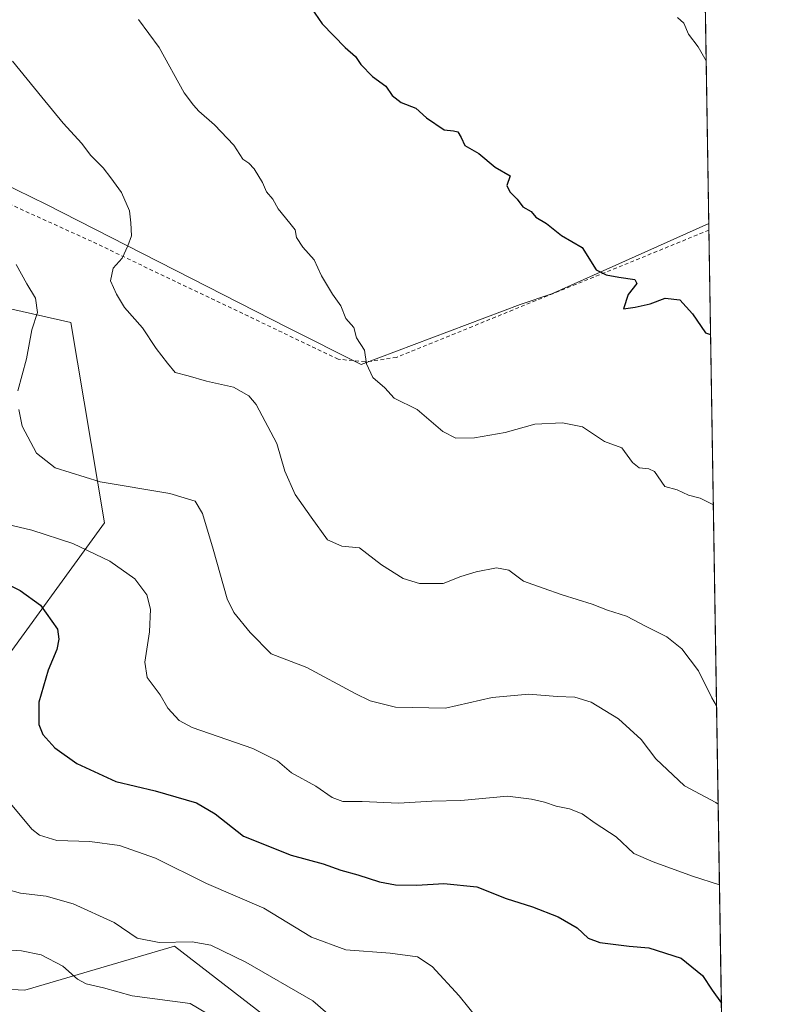
# Model space of a CAD drawing. Units: metres. Extents: x 606980 to 610413, y 4759341 to 4761709.
# Drawn here: x 610213 to 610413, y 4760248 to 4760509 of the extents above; entities that cross this region are included whole.
import ezdxf

# ---------------------------------------------------------------- set-up
doc = ezdxf.new("R2010")
doc.units = ezdxf.units.M
doc.header["$MEASUREMENT"] = 0
doc.linetypes.add('DGN Style 2', pattern=[1.6480167562047852, 0.988810053722871, -0.6592067024819142])
for name, color, linetype, lineweight in [('Alambrada', 7, 'DGN Style 2', 0), ('Arbolado forestal CxS', 92, 'Continuous', 0), ('Comarca CxS', 21, 'Continuous', 0), ('Comunidad Autónoma CxS', 142, 'Continuous', 0), ('Curva de nivel maestra', 30, 'Continuous', 30), ('Curva de nivel normal', 30, 'Continuous', 0), ('Entidad de ámbito territorial CxS', 92, 'Continuous', 0), ('Espacio natural protegido CxS', 121, 'Continuous', 0), ('Municipio CxS', 4, 'Continuous', 0), ('Prado CxS', 92, 'Continuous', 0), ('Provincia CxS', 1, 'Continuous', 0)]:
    doc.layers.add(name, color=color, linetype=linetype, lineweight=lineweight)

# ---------------------------------------------------------------- blocks, each defined once
blk = doc.blocks.new('*U14')
at = {"layer": 'Prado CxS', "color": 92, "linetype": 'Continuous', "lineweight": 0}
for points in [[(610375.7699999996, 4761708.720000001, 563.7599000000046), (610395.9797, 4760455.234999999, 571.596000000005), (610354.3898999998, 4760436.592499999, 575.915599999993), (610345.9857000001, 4760433.782099999, 576.3925000000017), (610303.8664999995, 4760417.9257, 580.0062000000034), (610284.3234999999, 4760427.7017, 581.0822999999946), (610220.4555000003, 4760460.2741, 586.8812000000034), (610180.6168000001, 4760479.713300001, 590.2213000000047)], [(610198.2971000001, 4760435.519300001, 593.5939999999973), (610226.9731000002, 4760429.0053, 588.7727000000014), (610235.8255000003, 4760375.8913, 592.3132999999943), (610206.5087000001, 4760335.637700001, 604.042100000006)]]:
    blk.add_polyline3d(points, dxfattribs=at)

msp = doc.modelspace()

# ---------------------------------------------------------------- linework, layer by layer
at = {"layer": 'Alambrada', "color": 7, "linetype": 'DGN Style 2', "lineweight": 0}
msp.add_polyline3d([(610396.0077999998, 4760453.4933, 581.9208000000071), (610396.0000999998, 4760453.4901, 581.9198999999935), (610313.1901000004, 4760419.770099999, 586.9502999999969), (610304.9101, 4760418.5601, 582.0678000000044), (610297.7600999996, 4760419.3201, 582.9308000000019), (610232.3800999997, 4760450.550100001, 588.9768999999942), (610135.4001000002, 4760494.640100001, 594.5268000000069), (610087.5701000001, 4760517.300100001, 599.1296000000002)], dxfattribs=at)
at = {"layer": 'Arbolado forestal CxS', "color": 92, "linetype": 'Continuous', "lineweight": 0}
for points in [[(609827.4631000003, 4760309.142100001, 655.1398000000045), (609864.4123000001, 4760320.070499999, 644.7758000000031), (609919.9288999997, 4760355.088300001, 628.1128000000026), (609945.5510999998, 4760357.6503, 624.431899999996), (609953.7418999998, 4760356.9759, 623.9285999999993), (609989.8328999998, 4760354.004899999, 624.7339000000065), (610001.0664999997, 4760339.7139, 630.8062000000064), (610011.2493000003, 4760311.746300001, 637.9563000000053), (610030.9590999996, 4760290.177100001, 642.4994000000006), (610059.1438999996, 4760299.571900001, 636.2069000000047), (610064.6579, 4760295.371300001, 635.9977000000072), (610077.0796999997, 4760285.9067, 634.3888000000006), (610096.7237, 4760285.9067, 628.6975999999995), (610118.9293000001, 4760265.408299999, 631.5883999999933), (610161.8098999998, 4760256.8125, 622.8744000000006), (610186.0850999998, 4760253.4507, 619.4275000000052), (610214.7137000002, 4760252.0239, 617.6398999999947), (610216.8744999999, 4760252.6589, 617.4073999999965), (610254.4420999996, 4760263.6995, 609.6962000000058), (610292.0374999996, 4760234.660300001, 612.2090999999928)], [(610161.8098999998, 4760256.8125, 622.8744000000006), (610186.0850999998, 4760253.4507, 619.4275000000052), (610214.7137000002, 4760252.0239, 617.6398999999947), (610216.8744999999, 4760252.6589, 617.4073999999965), (610254.4420999996, 4760263.6995, 609.6962000000058), (610292.0374999996, 4760234.660300001, 612.2090999999928), (610345.0135000005, 4760236.368100001, 605.2219999999943), (610386.0264999997, 4760226.118899999, 604.6496999999945)]]:
    msp.add_polyline3d(points, dxfattribs=at)
at = {"layer": 'Comarca CxS', "color": 21, "linetype": 'Continuous', "lineweight": 0, "flags": 128}
msp.add_lwpolyline([(607058.1084286422, 4759341.993552752), (607015.6600008182, 4759341.319982371), (607011.1302392482, 4759631.209686343), (607010.725399986, 4759657.118055296), (607007.5097056221, 4759862.911820108), (606999.1858263037, 4760395.612465311), (606995.4955905324, 4760631.77530495), (606979.5100008164, 4761654.799982348), (607366.9598718138, 4761660.951247873), (607366.9658120634, 4761660.951348355), (607535.0419386995, 4761663.619810535), (607541.7764096418, 4761663.726723702), (608216.9391016464, 4761674.445796312), (608958.3493665372, 4761686.216604928), (609483.3707660064, 4761694.55199558), (609569.5982696371, 4761695.920968213), (609569.609165065, 4761695.921155482), (610375.7700008423, 4761708.719982349), (610408.4672693519, 4759680.709565708), (610413.070000843, 4759395.229982372), (610064.890414275, 4759389.705106454), (609539.3213556393, 4759381.365365072), (608781.1051108586, 4759369.334012436), (607656.3507006764, 4759351.48645728)], close=True, dxfattribs=at)
at = {"layer": 'Comunidad Autónoma CxS', "color": 142, "linetype": 'Continuous', "lineweight": 0, "flags": 128}
msp.add_lwpolyline([(607058.1084286422, 4759341.993552752), (607015.6600008182, 4759341.319982371), (607011.1302392482, 4759631.209686343), (607010.725399986, 4759657.118055296), (607007.5097056221, 4759862.911820108), (606999.1858263037, 4760395.612465311), (606995.4955905324, 4760631.77530495), (606979.5100008164, 4761654.799982348), (607366.9598718138, 4761660.951247873), (607366.9658120634, 4761660.951348355), (607535.0419386995, 4761663.619810535), (607541.7764096418, 4761663.726723702), (608216.9391016464, 4761674.445796312), (608958.3493665372, 4761686.216604928), (609483.3707660064, 4761694.55199558), (609569.5982696371, 4761695.920968213), (609569.609165065, 4761695.921155482), (610375.7700008423, 4761708.719982349), (610408.4672693519, 4759680.709565708), (610413.070000843, 4759395.229982372), (610064.890414275, 4759389.705106454), (609539.3213556393, 4759381.365365072), (608781.1051108586, 4759369.334012436), (607656.3507006764, 4759351.48645728)], close=True, dxfattribs=at)
at = {"layer": 'Curva de nivel maestra', "color": 30, "linetype": 'Continuous', "lineweight": 30, "flags": 128}
for points, elevation in [([(610288.7000000002, 4760515.3201), (610293.5, 4760508.2301), (610299.5999999996, 4760501.9301), (610302.3200000003, 4760499.5801), (610303.7800000003, 4760497.420100001), (610306.9100000003, 4760494.2401), (610310.3899999997, 4760491.6501), (610312.0599999996, 4760489.200099999), (610314.4600000001, 4760487.3301), (610318.3099999996, 4760485.840100001), (610321.2000000002, 4760483.3101), (610325.8399999999, 4760480.0601), (610328.3399999999, 4760479.840100001), (610329.5, 4760479.530099999), (610330.3399999999, 4760478.0801), (610331.2999999998, 4760475.920100001), (610335.0800000001, 4760473.850099999), (610339.3600000005, 4760470.170100001), (610343.3200000003, 4760467.870100001), (610342.4199999999, 4760465.3301), (610343.2699999996, 4760463.670100001), (610345.2199999997, 4760461.6801), (610346.6799999997, 4760459.710100001), (610348.9000000004, 4760458.440099999), (610350.1900000004, 4760456.9901), (610352.9699999997, 4760455.2401), (610356.9699999997, 4760452.100099999), (610362.3799999999, 4760448.920100001), (610366.1399999997, 4760443.0101), (610368.8099999996, 4760441.670100001), (610372.1399999997, 4760441.0101), (610376.3799999999, 4760440.420100001), (610376.9400000004, 4760439.370100001), (610374.6299999999, 4760436.460100001), (610373.3700000001, 4760432.690099999), (610376.4500000002, 4760433.050100001), (610380.4000000004, 4760434.0001), (610384.4600000001, 4760435.460100001), (610388.3399999999, 4760435.0001), (610391.7000000002, 4760431.360099999), (610395.1299999999, 4760426.3201), (610396.4540999997, 4760425.815300001)], 575), ([(610205.6799999997, 4760361.9001), (610213.4800000006, 4760357.950099999), (610218.8899999997, 4760354.090100001), (610223.3600000005, 4760347.7601), (610223.75, 4760345.110099999), (610223.2199999997, 4760342.340100001), (610220.9299999997, 4760336.9001), (610218.4400000004, 4760328.370100001), (610218.4500000002, 4760322.4301), (610219.5, 4760319.790100001), (610222.7199999997, 4760316.280099999), (610228.5099999999, 4760312.130100001), (610238.8899999997, 4760307.360099999), (610249.2599999999, 4760304.9001), (610260.2400000002, 4760301.720100001), (610265.2199999997, 4760298.7501), (610272.6900000004, 4760292.8101), (610285.29, 4760287.840100001), (610293.7599999999, 4760285.530099999), (610298.4900000002, 4760283.800100001), (610302.9699999997, 4760282.640100001), (610308.6799999997, 4760280.790100001), (610312.9699999997, 4760279.9801), (610318.6500000004, 4760279.890100001), (610325.7999999998, 4760280.340100001), (610334.5300000003, 4760279.4301), (610342.3200000003, 4760276.3301), (610349.2300000006, 4760274.100099999), (610356.0999999996, 4760271.4901), (610361.0800000001, 4760268.5801), (610363.9699999997, 4760265.840100001), (610367.0899999999, 4760264.620100001), (610374.8399999999, 4760263.700099999), (610380.0700000003, 4760263.270099999), (610388.6799999997, 4760260.470100001), (610394.3399999999, 4760255.9301), (610396.8799999999, 4760252.020099999), (610399.3109999998, 4760248.616699999)], 600)]:
    msp.add_lwpolyline(points, dxfattribs=dict(at, elevation=elevation))
at = {"layer": 'Curva de nivel normal', "color": 30, "linetype": 'Continuous', "lineweight": 0, "flags": 128}
for points, elevation in [([(610387.6699999999, 4760509.92), (610389.3600000005, 4760508.4), (610390.5800000001, 4760505.439999999), (610393.1600000003, 4760502.140000001), (610395.284, 4760498.384199999)], 570), ([(610244.8799999999, 4760509.380000001), (610250.3700000001, 4760501.970000001), (610256.9800000006, 4760489.930000001), (610259.4299999997, 4760486.630000001), (610260.8200000003, 4760485.02), (610264.9800000006, 4760481.439999999), (610270.1399999997, 4760476.060000001), (610272.4900000002, 4760472.289999999), (610274.0599999996, 4760471.26), (610275.5199999996, 4760469.779999999), (610277.7400000002, 4760466.140000001), (610278.7699999996, 4760463.640000001), (610280.4800000006, 4760461.689999999), (610281.9000000004, 4760459.189999999), (610284.9199999999, 4760455.33), (610286.4100000003, 4760453.609999999), (610286.7300000006, 4760451.600000001), (610288.3700000001, 4760448.99), (610291.4500000002, 4760445.619999999), (610293.3899999997, 4760441.42), (610296.2999999998, 4760436.539999999), (610298.5099999999, 4760433.42), (610299.7699999996, 4760430.07), (610301.9600000001, 4760427.699999999), (610302.5999999996, 4760424.99), (610304.7199999997, 4760421.67), (610305.2400000002, 4760418.029999999), (610306.9299999997, 4760414.430000001), (610310.1399999997, 4760411.74), (610312.5899999999, 4760409.01), (610318.6900000004, 4760405.980000001), (610325.5099999999, 4760400.16), (610328.9299999997, 4760398.32), (610333.8600000005, 4760398.470000001), (610342.04, 4760399.880000001), (610349.9000000004, 4760402.08), (610357.2300000006, 4760402.430000001), (610362.5099999999, 4760401.369999999), (610368.3099999996, 4760397.51), (610372.9100000003, 4760395.779999999), (610375.7199999997, 4760391.92), (610377.5199999996, 4760390.480000001), (610380.1200000001, 4760390.199999999), (610381.5599999996, 4760389.52), (610384.3200000003, 4760385.52), (610387.5599999996, 4760384.640000001), (610390.5599999996, 4760383.279999999), (610393.7000000002, 4760382.439999999), (610397.1813000003, 4760380.708799999)], 580), ([(610211.4600000001, 4760498.300000001), (610219.2199999997, 4760488.779999999), (610224.9199999999, 4760481.9), (610229.8399999999, 4760476.5), (610232.1100000005, 4760473.41), (610235.5300000003, 4760470.039999999), (610237.5199999996, 4760467.380000001), (610240.3899999997, 4760463.449999999), (610242.4800000006, 4760458.66), (610242.79, 4760455.449999999), (610243.0099999999, 4760452.039999999), (610242.0199999996, 4760449.380000001), (610240.5199999996, 4760446.039999999), (610238.1799999997, 4760443.430000001), (610237.4100000003, 4760440.050000001), (610239.0499999998, 4760436.58), (610241.1500000004, 4760433.02), (610245.9199999999, 4760427.619999999), (610249.5700000003, 4760422.100000001), (610252.5700000003, 4760418.27), (610254.5800000001, 4760415.779999999), (610258.04, 4760414.91), (610262.8499999996, 4760413.480000001), (610270, 4760411.9), (610274.0800000001, 4760409.57), (610276.0199999996, 4760407.32), (610281.5199999996, 4760396.92), (610283.6299999999, 4760389.630000001), (610286.3600000005, 4760383.4), (610290.6500000004, 4760377.4), (610294.9600000001, 4760371.42), (610298.7400000002, 4760369.720000001), (610303.4600000001, 4760369.27), (610309.2599999999, 4760364.789999999), (610314.9500000002, 4760361.15), (610319.3200000003, 4760359.850000001), (610325.5999999996, 4760359.84), (610330.3099999996, 4760361.680000001), (610334.2999999998, 4760362.960000001), (610339.7599999999, 4760363.960000001), (610343.0300000003, 4760363.359999999), (610346.8899999997, 4760360.430000001), (610352.0800000001, 4760358.630000001), (610357.0999999996, 4760356.850000001), (610365.0800000001, 4760354.33), (610369.1399999997, 4760352.800000001), (610374.1399999997, 4760351.189999999), (610379.3799999999, 4760348.42), (610384.9000000004, 4760345.730000001), (610388.8399999999, 4760342.539999999), (610393.2100000001, 4760336.640000001), (610396.75, 4760329.539999999), (610398.0407999996, 4760327.396700001)], 585), ([(610212.4800000006, 4760444.4), (610215.2599999999, 4760439.24), (610217.5499999998, 4760435.52), (610218.1100000005, 4760431.710000001), (610216.5999999996, 4760427.039999999), (610215.1900000004, 4760419.350000001), (610212.9000000004, 4760410.92)], 590), ([(610213.1299999999, 4760406), (610214.0300000003, 4760401.560000001), (610217.8499999996, 4760394.380000001), (610222.7800000003, 4760390.460000001), (610234.6799999997, 4760386.76), (610253.1399999997, 4760383.720000001), (610259.8600000005, 4760381.680000001), (610261.8399999999, 4760378.380000001), (610264.6900000004, 4760368.9), (610268.3200000003, 4760355.810000001), (610270.1500000004, 4760352.15), (610274.4400000004, 4760346.810000001), (610280, 4760341.199999999), (610289.4400000004, 4760337.539999999), (610302.2400000002, 4760330.689999999), (610306.2800000003, 4760328.710000001), (610313, 4760327.039999999), (610326.2300000006, 4760326.77), (610338.5899999999, 4760329.630000001), (610348.2699999996, 4760330.51), (610355.8399999999, 4760329.880000001), (610360.4900000002, 4760329.689999999), (610364.7800000003, 4760328.359999999), (610372.0700000003, 4760323.92), (610378.0499999998, 4760318.49), (610381.9199999999, 4760313.33), (610389.5599999996, 4760306.16), (610397.8700000001, 4760301.74), (610398.4605, 4760301.3682)], 590), ([(610204.9699999997, 4760376.680000001), (610216.6399999997, 4760373.970000001), (610227.4800000006, 4760370.449999999), (610237.2400000002, 4760365.76), (610243.8799999999, 4760361.07), (610247.0599999996, 4760356.810000001), (610248.0499999998, 4760352.99), (610247.7999999998, 4760346.99), (610246.5499999998, 4760339.02), (610247.1399999997, 4760334.930000001), (610250.6100000005, 4760330.289999999), (610252.6500000004, 4760326.800000001), (610255.6500000004, 4760323.539999999), (610259.0800000001, 4760321.619999999), (610275.1799999997, 4760316.130000001), (610281.6500000004, 4760312.850000001), (610285.3700000001, 4760309.619999999), (610291.8399999999, 4760306.08), (610296.1900000004, 4760303.060000001), (610298.9800000006, 4760302), (610304.1500000004, 4760302.02), (610313.7599999999, 4760301.619999999), (610322.5999999996, 4760302.16), (610330.2999999998, 4760302.34), (610342.6399999997, 4760303.439999999), (610349.0199999996, 4760302.67), (610352.4600000001, 4760301.9), (610355.54, 4760300.800000001), (610359.0300000003, 4760300.100000001), (610362.3899999997, 4760298.76), (610365.8899999997, 4760296.300000001), (610371.4699999997, 4760292.67), (610376.0800000001, 4760288.279999999), (610381.2100000001, 4760286.08), (610391.6900000004, 4760282.230000001), (610398.8060999997, 4760279.934800001)], 595), ([(610210.4600000001, 4760302.039999999), (610216.6399999997, 4760294.680000001), (610218.6100000005, 4760293.16), (610223.1799999997, 4760291.66), (610231.9699999997, 4760291.41), (610239.8499999996, 4760290.41), (610249.3499999996, 4760287.01), (610262.8399999999, 4760280.310000001), (610278.0499999998, 4760273.74), (610290.6799999997, 4760266.100000001), (610299.7699999996, 4760262.720000001), (610311.5700000003, 4760261.880000001), (610318.8200000003, 4760260.850000001), (610322.7199999997, 4760258.26), (610329.7999999998, 4760250.5), (610334.9299999997, 4760244.16)], 605), ([(610205.9000000004, 4760279.859999999), (610213.5999999996, 4760277.76), (610220.3899999997, 4760276.92), (610227.5099999999, 4760274.939999999), (610238.4500000002, 4760269.960000001), (610244.5499999998, 4760265.84), (610250.3200000003, 4760264.66), (610259.0800000001, 4760264.84), (610264, 4760264), (610273.2999999998, 4760259.460000001), (610291.0599999996, 4760249.16), (610297.7400000002, 4760243.380000001)], 610), ([(610278.6600000003, 4760236.59), (610258.5099999999, 4760248.5), (610243.2100000001, 4760250.52), (610235.6200000001, 4760252.619999999), (610231.0199999996, 4760253.680000001), (610228.6699999999, 4760254.9), (610224.8399999999, 4760258.380000001), (610219.0700000003, 4760261.42), (610213.8700000001, 4760262.49), (610206.9299999997, 4760262.880000001)], 615)]:
    msp.add_lwpolyline(points, dxfattribs=dict(at, elevation=elevation))
at = {"layer": 'Entidad de ámbito territorial CxS', "color": 92, "linetype": 'Continuous', "lineweight": 0, "flags": 128}
msp.add_lwpolyline([(610375.7700008423, 4761708.719982349), (610408.4672693519, 4759680.709565708)], dxfattribs=at)
at = {"layer": 'Espacio natural protegido CxS', "color": 121, "linetype": 'Continuous', "lineweight": 0, "flags": 128}
msp.add_lwpolyline([(610375.7700008423, 4761708.719982349), (610408.4672693519, 4759680.709565708), (610408.3119800002, 4759680.736040001), (610319.2690000013, 4759688.344040002), (610245.5300200016, 4759636.499), (610197.4720200005, 4759602.709060001), (610140.9020200003, 4759582.06296), (610130.8439799992, 4759578.39104), (610127.7379599994, 4759575.780040001), (610094.6829799996, 4759533.13298), (610052.7959200003, 4759481.89508), (610049.7859199996, 4759478.21308), (610045.6729200004, 4759473.182080003), (610030.9850166672, 4759455.21705), (610031.5019800013, 4759454.081), (610040.5109800003, 4759434.26806), (610050.7200199999, 4759409.39304), (610057.122000001, 4759394.75104), (610064.40998, 4759390.051040001), (610064.890414275, 4759389.705106454), (609539.3213556393, 4759381.365365072), (608781.1051108586, 4759369.334012436), (607656.3507006764, 4759351.48645728)], dxfattribs=at)
at = {"layer": 'Municipio CxS', "color": 4, "linetype": 'Continuous', "lineweight": 0, "flags": 128}
msp.add_lwpolyline([(610375.7700008423, 4761708.719982349), (610408.4672693519, 4759680.709565708), (610408.3119800002, 4759680.736040001), (610319.2690000013, 4759688.344040002), (610245.5300200016, 4759636.499), (610197.4720200005, 4759602.709060001), (610140.9020200003, 4759582.06296), (610130.8439799992, 4759578.39104), (610127.7379599994, 4759575.780040001), (610094.6829799996, 4759533.13298), (610052.7959200003, 4759481.89508), (610049.7859199996, 4759478.21308), (610045.6729200004, 4759473.182080003), (610030.9850166672, 4759455.21705), (610031.5019800013, 4759454.081), (610040.5109800003, 4759434.26806), (610050.7200199999, 4759409.39304), (610057.122000001, 4759394.75104), (610064.40998, 4759390.051040001), (610064.890414275, 4759389.705106454), (609539.3213556393, 4759381.365365072), (608781.1051108586, 4759369.334012436), (607656.3507006764, 4759351.48645728)], dxfattribs=at)
at = {"layer": 'Prado CxS', "color": 92, "linetype": 'Continuous', "lineweight": 0, "extrusion": (-0.0004804309563848298, 0.02979772805247939, 0.9995558336526313), "elevation": 142128.8394905237, "flags": 128}
msp.add_lwpolyline([(-687059.8528435694, -4747981.185065133), (-687059.8528435695, -4747869.603810793)], dxfattribs=at)
at = {"layer": 'Prado CxS', "color": 92, "linetype": 'Continuous', "lineweight": 0, "extrusion": (-0.001162762970662756, 0.07207475285268468, 0.9973985552343149), "elevation": 342968.9977108351, "flags": 128}
msp.add_lwpolyline([(-687105.7389170892, -4737591.750388716), (-687105.7389170893, -4737590.003818461)], dxfattribs=at)
at = {"layer": 'Prado CxS', "color": 92, "linetype": 'Continuous', "lineweight": 0, "extrusion": (-0.002197857356944292, 0.1363218089174762, 0.9906621693778892), "elevation": 648178.4513618847, "flags": 128}
msp.add_lwpolyline([(-687057.4432055203, -4705562.435995318), (-687057.4432055202, -4705329.254165424)], dxfattribs=at)
at = {"layer": 'Prado CxS', "color": 92, "linetype": 'Continuous', "lineweight": 0}
msp.add_polyline3d([(610395.9797, 4760455.234999999, 571.596000000005), (610399.7328000005, 4760222.452600001, 603.525999999998), (610386.0264999997, 4760226.118899999, 604.6496999999945), (610345.0135000005, 4760236.368100001, 605.2219999999943), (610292.0374999996, 4760234.660300001, 612.2090999999928), (610254.4420999996, 4760263.6995, 609.6962000000058), (610216.8744999999, 4760252.6589, 617.4073999999965), (610214.7137000002, 4760252.0239, 617.6398999999947), (610186.0850999998, 4760253.4507, 619.4275000000052), (610161.8098999998, 4760256.8125, 622.8744000000006), (610164.4040999999, 4760303.9279, 617.3185999999987), (610206.5087000001, 4760335.637700001, 604.042100000006), (610235.8255000003, 4760375.8913, 592.3132999999943), (610226.9731000002, 4760429.0053, 588.7727000000014), (610198.2971000001, 4760435.519300001, 593.5939999999973), (610161.0921, 4760465.694700001, 594.2632000000012), (610135.2779000001, 4760486.6315, 594.4906999999948), (610180.6168000001, 4760479.713300001, 590.2213000000047), (610220.4555000003, 4760460.2741, 586.8812000000034), (610284.3234999999, 4760427.7017, 581.0822999999946), (610303.8664999995, 4760417.9257, 580.0062000000034), (610345.9857000001, 4760433.782099999, 576.3925000000017), (610354.3898999998, 4760436.592499999, 575.915599999993)], close=True, dxfattribs=at)
for points in [[(610395.9797, 4760455.234999999, 571.596000000005), (610354.3898999998, 4760436.592499999, 575.915599999993), (610345.9857000001, 4760433.782099999, 576.3925000000017), (610303.8664999995, 4760417.9257, 580.0062000000034), (610284.3234999999, 4760427.7017, 581.0822999999946), (610220.4555000003, 4760460.2741, 586.8812000000034), (610180.6168000001, 4760479.713300001, 590.2213000000047), (610135.2779000001, 4760486.6315, 594.4906999999948), (610161.0921, 4760465.694700001, 594.2632000000012), (610198.2971000001, 4760435.519300001, 593.5939999999973), (610226.9731000002, 4760429.0053, 588.7727000000014), (610235.8255000003, 4760375.8913, 592.3132999999943), (610206.5087000001, 4760335.637700001, 604.042100000006), (610164.4040999999, 4760303.9279, 617.3185999999987), (610161.8098999998, 4760256.8125, 622.8744000000006)], [(610161.8098999998, 4760256.8125, 622.8744000000006), (610186.0850999998, 4760253.4507, 619.4275000000052), (610214.7137000002, 4760252.0239, 617.6398999999947), (610216.8744999999, 4760252.6589, 617.4073999999965), (610254.4420999996, 4760263.6995, 609.6962000000058), (610292.0374999996, 4760234.660300001, 612.2090999999928), (610345.0135000005, 4760236.368100001, 605.2219999999943), (610386.0264999997, 4760226.118899999, 604.6496999999945)]]:
    msp.add_polyline3d(points, dxfattribs=at)
at = {"layer": 'Provincia CxS', "color": 1, "linetype": 'Continuous', "lineweight": 0, "flags": 128}
msp.add_lwpolyline([(607058.1084286422, 4759341.993552752), (607015.6600008182, 4759341.319982371), (607011.1302392482, 4759631.209686343), (607010.725399986, 4759657.118055296), (607007.5097056221, 4759862.911820108), (606999.1858263037, 4760395.612465311), (606995.4955905324, 4760631.77530495), (606979.5100008164, 4761654.799982348), (607366.9598718138, 4761660.951247873), (607366.9658120634, 4761660.951348355), (607535.0419386995, 4761663.619810535), (607541.7764096418, 4761663.726723702), (608216.9391016464, 4761674.445796312), (608958.3493665372, 4761686.216604928), (609483.3707660064, 4761694.55199558), (609569.5982696371, 4761695.920968213), (609569.609165065, 4761695.921155482), (610375.7700008423, 4761708.719982349), (610408.4672693519, 4759680.709565708), (610413.070000843, 4759395.229982372), (610064.890414275, 4759389.705106454), (609539.3213556393, 4759381.365365072), (608781.1051108586, 4759369.334012436), (607656.3507006764, 4759351.48645728)], close=True, dxfattribs=at)

# ---------------------------------------------------------------- block references
at = {"layer": 'Prado CxS', "color": 92, "linetype": 'Continuous', "lineweight": 0}
msp.add_blockref('*U14', (0, 0), dxfattribs=at)

doc.saveas('drawing.dxf')
